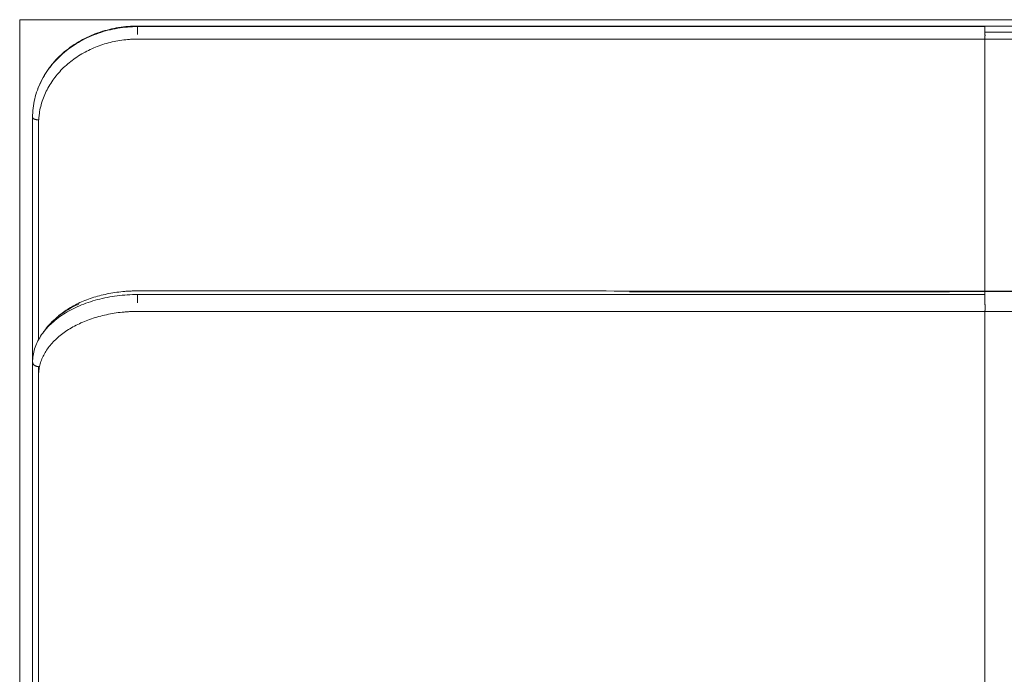
# Model space of a CAD drawing. Units: millimetres. Extents: x 489 to 5584, y 994 to 5564.
# Drawn here: x 489 to 1483, y 2453 to 3114 of the extents above; entities that cross this region are included whole.
import ezdxf

# ---------------------------------------------------------------- set-up
doc = ezdxf.new("R2010")
doc.units = ezdxf.units.MM
doc.layers.add('1', color=7, linetype='Continuous', true_color=0xffffff)

msp = doc.modelspace()

# ---------------------------------------------------------------- linework, layer by layer
at = {"layer": '1', "color": 8, "linetype": 'Continuous', "lineweight": 18}
for p in [(489.06, 993.56), (2438.17, 3113.79)]:
    msp.add_line(p, (489.06, 3113.79), dxfattribs=at)
at = {"layer": '1', "color": 155, "linetype": 'Continuous', "lineweight": 18}
for p, q in [((1463.61, 3106.81), (608.11, 3106.81)), ((502.11, 3015.28), (502.11, 2768.34)), ((1463.61, 2836.48), (608.11, 2836.48)), ((502.11, 2768.34), (502.11, 2154.48))]:
    msp.add_line(p, q, dxfattribs=at)
at = {"layer": '1', "color": 155, "linetype": 'Continuous', "lineweight": 13}
for p, q in [((508.11, 2790.55), (508.11, 3012.74)), ((508.11, 2747.13), (508.11, 2763.75))]:
    msp.add_line(p, q, dxfattribs=at)
at = {"layer": '1', "color": 155, "linetype": 'Continuous', "lineweight": 18}
for points, knots in [([(608.11, 3106.81), (601.31, 3106.81), (594.61, 3106.26), (584.7, 3104.61), (581.42, 3103.92), (574.92, 3102.27), (571.67, 3101.3), (562.18, 3097.99), (556.15, 3095.29), (547.56, 3090.48), (544.77, 3088.75), (539.36, 3085.03), (536.73, 3083.04), (529.27, 3076.8), (524.78, 3072.24), (518.82, 3064.79), (516.95, 3062.2), (513.51, 3056.82), (511.96, 3054.08), (507.8, 3045.67), (505.69, 3039.84), (503.54, 3030.75), (503, 3027.66), (502.29, 3021.49), (502.11, 3018.39), (502.11, 3015.28)], [0, 0, 0, 0, 0.125, 0.125, 0.1875, 0.1875, 0.25, 0.25, 0.375, 0.375, 0.4375, 0.4375, 0.5, 0.5, 0.625, 0.625, 0.6875, 0.6875, 0.75, 0.75, 0.875, 0.875, 0.9375, 0.9375, 1, 1, 1, 1]), ([(543.92, 3088.6), (544.02, 3088.67), (544.12, 3088.73), (546.93, 3090.58), (549.71, 3092.22), (558.22, 3096.76), (564.13, 3099.29), (573.34, 3102.34), (576.45, 3103.23), (582.68, 3104.74), (585.82, 3105.37), (595.28, 3106.87), (601.66, 3107.37), (608.11, 3107.37)], [0, 0, 0, 0, 0.005223, 0.005223, 0.147334, 0.147334, 0.431556, 0.431556, 0.573667, 0.573667, 0.715778, 0.715778, 1, 1, 1, 1]), ([(1463.61, 3107.4), (1449.91, 3107.4), (1419.63, 3107.38), (1373.74, 3107.35), (1326.86, 3107.32), (1282.8, 3107.28), (1241.78, 3107.23), (1203.77, 3107.19), (1168.73, 3107.14), (1136.42, 3107.1), (1107.74, 3107.05), (1082.51, 3107.01), (1060.4, 3106.98), (1039.52, 3106.94), (1019.04, 3106.9), (998.28, 3106.87), (982.21, 3106.84), (973.07, 3106.82), (970.96, 3106.81)], [0, 0, 0, 0, 0.083458, 0.184341, 0.279499, 0.368932, 0.452641, 0.529281, 0.6004, 0.665995, 0.726068, 0.775038, 0.819605, 0.860726, 0.902167, 0.944312, 0.987163, 1, 1, 1, 1]), ([(2425.11, 2217.73), (2425.05, 2235.94), (2424.94, 2271.42), (2424.77, 2323.22), (2424.62, 2372.19), (2424.47, 2418.33), (2424.33, 2461.64), (2424.2, 2502.13), (2424.08, 2538.86), (2423.97, 2571.98), (2423.88, 2601.65), (2423.79, 2629.49), (2423.7, 2656.43), (2423.61, 2683.39), (2423.48, 2722.72), (2423.32, 2774.97), (2423.1, 2840.72), (2422.93, 2893.67), (2422.8, 2932.6), (2422.73, 2956.3), (2422.64, 2978.44), (2422.61, 2996.97), (2422.48, 3012.15), (2422.65, 3024.32), (2420.93, 3035.72), (2417.78, 3046.13), (2413.45, 3055.54), (2408.24, 3063.94), (2402.33, 3071.42), (2395.74, 3078.18), (2388.22, 3084.48), (2379.39, 3090.45), (2369.05, 3095.93), (2356.7, 3100.76), (2342.36, 3104.4), (2326.21, 3106.13), (2309.18, 3105.83), (2291.35, 3105.99), (2270.59, 3106.02), (2246.77, 3106.11), (2220.33, 3106.18), (2187.26, 3106.27), (2148.74, 3106.37), (2105.36, 3106.48), (2069.74, 3106.57), (2041.34, 3106.63), (2019.48, 3106.68), (1997.05, 3106.73), (1972.81, 3106.78), (1945.86, 3106.83), (1916.11, 3106.89), (1883.6, 3106.95), (1848.18, 3107.01), (1809.55, 3107.07), (1767.68, 3107.13), (1722.52, 3107.19), (1674.33, 3107.25), (1623.1, 3107.3), (1568.83, 3107.34), (1515.33, 3107.38), (1479.92, 3107.4), (1463.61, 3107.4)], [0, 0, 0, 0, 0.031811, 0.061973, 0.090486, 0.117352, 0.142572, 0.166146, 0.188076, 0.206734, 0.22401, 0.239912, 0.255374, 0.27107, 0.286999, 0.324069, 0.362344, 0.401822, 0.416521, 0.430307, 0.443172, 0.455113, 0.462561, 0.4696, 0.476238, 0.482479, 0.488323, 0.493884, 0.499217, 0.50432, 0.509593, 0.515392, 0.521717, 0.528507, 0.536607, 0.545163, 0.554122, 0.563515, 0.573365, 0.586956, 0.601185, 0.615183, 0.639245, 0.662108, 0.683773, 0.695589, 0.707016, 0.718343, 0.731054, 0.745359, 0.760958, 0.778094, 0.796767, 0.816976, 0.839181, 0.862986, 0.888391, 0.915396, 0.944, 0.974205, 1, 1, 1, 1]), ([(1463.61, 3094.04), (1427.11, 3094.04), (1305.94, 3094.05), (1100.1, 3094.08), (888.42, 3094.13), (740.25, 3094.17), (666.16, 3094.19), (631.77, 3094.2), (616.06, 3094.21), (610.76, 3094.21), (607.79, 3094.21), (606.96, 3094.2), (605.97, 3094.19), (604.98, 3094.17), (603.65, 3094.13), (602, 3094.06), (598.04, 3093.82), (592.12, 3093.2), (584.32, 3091.85), (574.1, 3089.33), (561.79, 3084.85), (550.38, 3078.71), (541.97, 3072.86), (534.11, 3066.42), (527.16, 3059.15), (521.28, 3051.16), (517.45, 3044.85), (514.23, 3038.27), (511.66, 3031.45), (509.76, 3024.46), (508.75, 3018.53), (508.29, 3013.75), (508.15, 3011.06), (508.12, 3009.26), (508.12, 3008.06), (508.12, 3006.56), (508.12, 3004.76), (508.12, 3002.36), (508.12, 2999.37), (508.12, 2994.57), (508.12, 2986.18), (508.12, 2974.19), (508.12, 2945.41), (508.11, 2884.2), (508.11, 2827.79), (508.11, 2790.56)], [0, 0, 0, 0, 0.087693, 0.291099, 0.494506, 0.596209, 0.64706, 0.672486, 0.678843, 0.684802, 0.685199, 0.685994, 0.686788, 0.687583, 0.688377, 0.689966, 0.691556, 0.697912, 0.704268, 0.710625, 0.723338, 0.736051, 0.742407, 0.748764, 0.761477, 0.767833, 0.774189, 0.780546, 0.786902, 0.793259, 0.799615, 0.802793, 0.805972, 0.806766, 0.807561, 0.80915, 0.810739, 0.812328, 0.815506, 0.818685, 0.825041, 0.837754, 0.850467, 0.901318, 1, 1, 1, 1]), ([(2419.11, 2788.45), (2419.11, 2826.38), (2419.11, 2883.5), (2419.11, 2945.41), (2419.11, 2974.19), (2419.11, 2986.18), (2419.11, 2994.57), (2419.11, 2999.37), (2419.11, 3002.36), (2419.11, 3004.76), (2419.11, 3006.56), (2419.11, 3008.06), (2419.11, 3009.26), (2419.07, 3011.06), (2418.94, 3013.75), (2418.47, 3018.53), (2417.46, 3024.46), (2415.57, 3031.45), (2413, 3038.27), (2409.78, 3044.85), (2405.95, 3051.16), (2400.07, 3059.15), (2393.11, 3066.42), (2385.26, 3072.86), (2376.85, 3078.71), (2365.44, 3084.85), (2353.13, 3089.33), (2342.91, 3091.85), (2335.1, 3093.2), (2329.18, 3093.82), (2325.22, 3094.06), (2323.57, 3094.13), (2322.25, 3094.17), (2321.26, 3094.19), (2320.27, 3094.2), (2319.44, 3094.21), (2316.46, 3094.21), (2311.17, 3094.21), (2295.46, 3094.2), (2261.06, 3094.19), (2186.98, 3094.17), (2038.81, 3094.13), (1827.13, 3094.08), (1621.29, 3094.05), (1500.12, 3094.04), (1463.61, 3094.04)], [0, 0, 0, 0, 0.10036, 0.151117, 0.163806, 0.176496, 0.18284, 0.186012, 0.189185, 0.190771, 0.192357, 0.193943, 0.194736, 0.195529, 0.198702, 0.201874, 0.208219, 0.214563, 0.220908, 0.227252, 0.233597, 0.239942, 0.252631, 0.258975, 0.26532, 0.278009, 0.290698, 0.297043, 0.303388, 0.309732, 0.311318, 0.312905, 0.313698, 0.314491, 0.315284, 0.316077, 0.316473, 0.322422, 0.328766, 0.354145, 0.404901, 0.506415, 0.709443, 0.91247, 1, 1, 1, 1]), ([(508.11, 3011.73), (508.11, 2992.76), (508.11, 2953.56), (508.11, 2893.3), (508.11, 2838.56), (508.11, 2804.14), (508.11, 2790.67)], [0, 0, 0, 0, 0.265571, 0.544237, 0.822498, 1, 1, 1, 1]), ([(608.11, 2836.48), (601.12, 2836.48), (594.24, 2836.04), (584.08, 2834.75), (580.72, 2834.22), (574.06, 2832.92), (570.75, 2832.16), (561.12, 2829.6), (555.04, 2827.5), (546.4, 2823.79), (543.6, 2822.45), (538.2, 2819.61), (535.63, 2818.11), (528.3, 2813.4), (523.91, 2809.97), (519.05, 2805.32), (518.11, 2804.37), (516.32, 2802.45), (515.46, 2801.48), (513, 2798.53), (511.52, 2796.53), (508.87, 2792.43), (507.7, 2790.34), (505.68, 2786.08), (504.83, 2783.89), (502.79, 2777.29), (502.11, 2772.84), (502.11, 2768.34)], [0, 0, 0, 0, 0.125, 0.125, 0.1875, 0.1875, 0.25, 0.25, 0.375, 0.375, 0.4375, 0.4375, 0.5, 0.5, 0.625, 0.625, 0.65625, 0.65625, 0.6875, 0.6875, 0.75, 0.75, 0.8125, 0.8125, 0.875, 0.875, 1, 1, 1, 1]), ([(528.19, 2814.83), (529.34, 2815.8), (532.25, 2818.11), (537.25, 2821.57), (545.31, 2826.3), (556.48, 2831.39), (568.81, 2835.25), (579.18, 2837.53), (587.17, 2838.82), (593.94, 2839.55), (599.4, 2839.92), (603.5, 2840.09), (606.59, 2840.14), (608.65, 2840.14), (610.02, 2840.14), (613.8, 2840.14), (639.19, 2840.13), (707.81, 2840.11), (861.52, 2840.08), (1081.11, 2840.02), (1296.44, 2839.99), (1423.95, 2839.97), (1463.61, 2839.97)], [0, 0, 0, 0, 0.006062, 0.014746, 0.023431, 0.040799, 0.058168, 0.066852, 0.075537, 0.084221, 0.088563, 0.092905, 0.097247, 0.098333, 0.099418, 0.10159, 0.110274, 0.179748, 0.318698, 0.596596, 0.874495, 1, 1, 1, 1]), ([(1463.61, 2839.36), (1451.64, 2839.36), (1424.54, 2839.35), (1383.17, 2839.34), (1340.35, 2839.33), (1300.08, 2839.31), (1262.37, 2839.29), (1231.46, 2839.28), (1206.81, 2839.27), (1187.86, 2839.25), (1169.88, 2839.24), (1153.33, 2839.23), (1139.41, 2839.22), (1128.38, 2839.22), (1120.08, 2839.21), (1113.96, 2839.19), (1109.75, 2839.18), (1107.18, 2839.16), (1105.67, 2839.15), (1105.02, 2839.13), (1104.87, 2839.12), (1104.85, 2839.12), (1104.85, 2839.12), (1104.85, 2839.12)], [0, 0, 0, 0, 0.100037, 0.22641, 0.345666, 0.457806, 0.562829, 0.660736, 0.716063, 0.768828, 0.819032, 0.866314, 0.907082, 0.935369, 0.958489, 0.97645, 0.986543, 0.993757, 0.998136, 0.999325, 0.999717, 0.999883, 1, 1, 1, 1]), ([(1463.61, 2839.97), (1503.28, 2839.97), (1630.78, 2839.99), (1846.12, 2840.02), (2065.71, 2840.08), (2219.42, 2840.11), (2288.04, 2840.13), (2313.43, 2840.14), (2317.2, 2840.14), (2318.58, 2840.14), (2320.63, 2840.14), (2323.72, 2840.09), (2327.83, 2839.92), (2333.29, 2839.55), (2340.06, 2838.82), (2348.04, 2837.53), (2358.42, 2835.25), (2370.75, 2831.39), (2381.92, 2826.3), (2389.97, 2821.57), (2394.8, 2818.24), (2397.55, 2816.06), (2398.55, 2815.23)], [0, 0, 0, 0, 0.125611, 0.403743, 0.681876, 0.820942, 0.890475, 0.899167, 0.90134, 0.902426, 0.903513, 0.907859, 0.912204, 0.91655, 0.925242, 0.933934, 0.942625, 0.960008, 0.977392, 0.986083, 0.994775, 1, 1, 1, 1]), ([(1822.38, 2839.12), (1822.38, 2839.12), (1822.38, 2839.12), (1822.35, 2839.12), (1822.21, 2839.13), (1821.55, 2839.15), (1820.05, 2839.16), (1817.48, 2839.18), (1813.27, 2839.19), (1807.15, 2839.21), (1798.85, 2839.22), (1787.82, 2839.22), (1773.9, 2839.23), (1757.35, 2839.24), (1739.37, 2839.25), (1720.42, 2839.27), (1695.76, 2839.28), (1664.85, 2839.29), (1627.14, 2839.31), (1586.88, 2839.33), (1544.06, 2839.34), (1502.69, 2839.35), (1475.59, 2839.36), (1463.61, 2839.36)], [0, 0, 0, 0, 0.000096, 0.000261, 0.000653, 0.001842, 0.006222, 0.013436, 0.023529, 0.04149, 0.064611, 0.092898, 0.133667, 0.18095, 0.231154, 0.28392, 0.339249, 0.437157, 0.542182, 0.654324, 0.773583, 0.899958, 1, 1, 1, 1]), ([(548.3, 2826.56), (548.3, 2826.56), (548.3, 2826.56), (548.28, 2826.56), (548.25, 2826.54), (548.19, 2826.52), (548.08, 2826.48), (547.63, 2826.29), (546.28, 2825.69), (544.1, 2824.65), (539.59, 2822.34), (533.46, 2818.63), (526.55, 2813.5), (520.17, 2807.6), (515.9, 2802.54), (513.78, 2799.48), (513.23, 2798.64)], [0, 0, 0, 0, 0.000828, 0.001854, 0.002899, 0.004016, 0.006628, 0.009931, 0.031586, 0.087139, 0.14819, 0.323295, 0.517671, 0.718597, 0.9238, 1, 1, 1, 1]), ([(1463.61, 2819.32), (1423.89, 2819.32), (1296.28, 2819.33), (1080.77, 2819.34), (861.05, 2819.37), (707.24, 2819.39), (638.58, 2819.4), (613.17, 2819.41), (609.39, 2819.41), (608.02, 2819.41), (605.96, 2819.4), (602.87, 2819.34), (598.76, 2819.14), (593.3, 2818.75), (586.54, 2817.97), (578.56, 2816.61), (568.2, 2814.23), (555.89, 2810.22), (544.75, 2804.98), (536.73, 2800.12), (531.19, 2796.17), (526.18, 2791.94), (520.22, 2785.98), (515.45, 2779.57), (511.95, 2772.85), (509.99, 2767.69), (508.9, 2763.33), (508.44, 2760.25), (508.26, 2758.49), (508.17, 2757.16), (508.12, 2755.84), (508.11, 2754.52), (508.11, 2753.19), (508.11, 2751.43), (508.11, 2749.22), (508.11, 2745.69), (508.11, 2741.27), (508.11, 2734.21), (508.11, 2725.39), (508.11, 2711.26), (508.11, 2686.55), (508.11, 2608.87), (508.11, 2481.75), (508.11, 2366.39), (508.11, 2307.51), (508.11, 2305.14)], [0, 0, 0, 0, 0.069597, 0.223585, 0.377572, 0.454566, 0.493062, 0.497874, 0.499078, 0.499679, 0.500281, 0.502687, 0.505093, 0.507499, 0.512311, 0.517123, 0.521935, 0.531559, 0.541183, 0.545996, 0.550808, 0.55562, 0.560432, 0.570056, 0.574868, 0.57968, 0.584492, 0.586898, 0.588101, 0.589304, 0.590508, 0.591711, 0.592914, 0.594117, 0.596523, 0.598929, 0.603741, 0.608553, 0.618177, 0.627801, 0.64705, 0.685547, 0.839534, 0.993521, 1, 1, 1, 1]), ([(2419.11, 2319.86), (2419.11, 2373.82), (2419.11, 2484.28), (2419.11, 2608.87), (2419.11, 2686.55), (2419.11, 2711.26), (2419.11, 2725.39), (2419.11, 2734.21), (2419.11, 2741.27), (2419.11, 2745.69), (2419.11, 2749.22), (2419.11, 2751.43), (2419.11, 2753.19), (2419.12, 2754.52), (2419.11, 2755.84), (2419.06, 2757.16), (2418.97, 2758.49), (2418.79, 2760.25), (2418.32, 2763.33), (2417.24, 2767.69), (2415.28, 2772.85), (2411.78, 2779.57), (2407.01, 2785.98), (2401.05, 2791.94), (2396.04, 2796.17), (2390.5, 2800.12), (2382.48, 2804.98), (2371.34, 2810.22), (2359.03, 2814.23), (2348.67, 2816.61), (2340.69, 2817.97), (2333.92, 2818.75), (2328.46, 2819.14), (2324.35, 2819.34), (2321.27, 2819.4), (2319.21, 2819.41), (2317.83, 2819.41), (2314.06, 2819.41), (2288.65, 2819.4), (2219.99, 2819.39), (2066.18, 2819.37), (1846.45, 2819.34), (1630.95, 2819.33), (1503.34, 2819.32), (1463.61, 2819.32)], [0, 0, 0, 0, 0.149085, 0.305159, 0.344178, 0.363688, 0.373442, 0.383197, 0.388074, 0.392952, 0.39539, 0.397829, 0.399048, 0.400268, 0.401487, 0.402706, 0.403926, 0.405145, 0.407584, 0.412461, 0.417338, 0.422216, 0.43197, 0.436848, 0.441725, 0.446602, 0.45148, 0.461234, 0.470989, 0.475866, 0.480744, 0.485621, 0.48806, 0.490498, 0.492937, 0.493547, 0.494156, 0.495376, 0.500253, 0.539272, 0.617309, 0.773384, 0.929459, 1, 1, 1, 1]), ([(1463.61, 2348.69), (1463.61, 2427.14), (1463.61, 2505.59), (1463.61, 2662.46), (1463.61, 2740.89), (1463.61, 2819.31)], [0, 0, 0, 0, 0.5, 0.5, 1, 1, 1, 1])]:
    msp.add_open_spline(points, degree=3, knots=knots, dxfattribs=at)
for points, degree in [([(608.11, 3107.37), (1362.14, 3107.37)], 1), ([(2319.11, 3101.37), (2021.52, 3101.37), (1745.63, 3101.37), (1463.61, 3101.37)], 3)]:
    msp.add_open_spline(points, degree=degree, dxfattribs=at)
at = {"layer": '1', "color": 155, "linetype": 'Continuous', "lineweight": 13}
for points in [[(608.11, 3098.84), (608.11, 3104.28), (608.11, 3106.81)], [(502.11, 3015.28), (502.11, 3012.74), (508.11, 3012.74)], [(608.11, 2828.02), (608.11, 2831.88), (608.11, 2836.48)], [(502.11, 2768.34), (502.11, 2763.75), (508.11, 2763.75)]]:
    msp.add_rational_spline(points, [1, 0.707106781187, 1], degree=2, dxfattribs=at)
for points, knots in [([(1463.61, 3094.04), (1463.61, 3094.04), (1463.61, 3094.06), (1463.61, 3094.08), (1463.61, 3094.1), (1463.61, 3094.13), (1463.61, 3094.15), (1463.61, 3094.17), (1463.61, 3094.2), (1463.61, 3094.22), (1463.61, 3094.25), (1463.61, 3094.27), (1463.61, 3094.29), (1463.61, 3094.32), (1463.61, 3094.34), (1463.61, 3094.37), (1463.61, 3094.39), (1463.61, 3094.42), (1463.61, 3094.45), (1463.61, 3094.47), (1463.61, 3094.5), (1463.61, 3094.52), (1463.61, 3094.55), (1463.61, 3094.58), (1463.61, 3094.6), (1463.61, 3094.63), (1463.61, 3094.66), (1463.61, 3094.69), (1463.61, 3094.71), (1463.61, 3094.74), (1463.61, 3094.77), (1463.61, 3094.8), (1463.61, 3094.82), (1463.61, 3094.85), (1463.61, 3094.88), (1463.61, 3094.91), (1463.61, 3094.94), (1463.61, 3094.97), (1463.61, 3095), (1463.61, 3095.03), (1463.61, 3095.06), (1463.61, 3095.09), (1463.61, 3095.12), (1463.61, 3095.15), (1463.61, 3095.18), (1463.61, 3095.21), (1463.61, 3095.24), (1463.61, 3095.27), (1463.61, 3095.3), (1463.61, 3095.33), (1463.61, 3095.36), (1463.61, 3095.39), (1463.61, 3095.43), (1463.61, 3095.46), (1463.61, 3095.49), (1463.61, 3095.52), (1463.61, 3095.55), (1463.61, 3095.59), (1463.61, 3095.62), (1463.61, 3095.65), (1463.61, 3095.68), (1463.61, 3095.72), (1463.61, 3095.75), (1463.61, 3095.78), (1463.61, 3095.81), (1463.61, 3095.85), (1463.61, 3095.88), (1463.61, 3096), (1463.61, 3096.22), (1463.61, 3096.56), (1463.61, 3096.94), (1463.62, 3097.38), (1463.62, 3097.87), (1463.62, 3098.41), (1463.61, 3098.99), (1463.61, 3099.63), (1463.61, 3100.31), (1463.61, 3100.9), (1463.61, 3101.38), (1463.61, 3101.74), (1463.61, 3102.09), (1463.61, 3102.43), (1463.61, 3102.76), (1463.61, 3103.08), (1463.61, 3103.39), (1463.61, 3103.69), (1463.61, 3103.98), (1463.61, 3104.26), (1463.61, 3104.53), (1463.61, 3104.78), (1463.61, 3105.03), (1463.61, 3105.26), (1463.61, 3105.48), (1463.61, 3105.69), (1463.61, 3105.89), (1463.61, 3106.07), (1463.61, 3106.24), (1463.61, 3106.39), (1463.61, 3106.53), (1463.61, 3106.66), (1463.61, 3106.78), (1463.61, 3106.88), (1463.61, 3106.96), (1463.61, 3107.04), (1463.61, 3107.11), (1463.61, 3107.19), (1463.61, 3107.28), (1463.61, 3107.36), (1463.61, 3107.4), (1463.61, 3107.4), (1463.61, 3107.4)], [0, 0, 0, 0, 0.002318, 0.004634, 0.00695, 0.009264, 0.011577, 0.013889, 0.0162, 0.01851, 0.020818, 0.023125, 0.025431, 0.027736, 0.03004, 0.032342, 0.034643, 0.036943, 0.039241, 0.041538, 0.043834, 0.046128, 0.048421, 0.050713, 0.053003, 0.055292, 0.057579, 0.059866, 0.06215, 0.064434, 0.066716, 0.068997, 0.071276, 0.073554, 0.075831, 0.078106, 0.08038, 0.082653, 0.084924, 0.087194, 0.089462, 0.091729, 0.093995, 0.096259, 0.098522, 0.100784, 0.103044, 0.105302, 0.107559, 0.109815, 0.112069, 0.114322, 0.116574, 0.118824, 0.121072, 0.123319, 0.125565, 0.12781, 0.130053, 0.132295, 0.134536, 0.136776, 0.139014, 0.141251, 0.143487, 0.145721, 0.147954, 0.150187, 0.169262, 0.190753, 0.214655, 0.240963, 0.269689, 0.300861, 0.334498, 0.370621, 0.409277, 0.450531, 0.471588, 0.492268, 0.512574, 0.532511, 0.552086, 0.571299, 0.590152, 0.608645, 0.62678, 0.644561, 0.661994, 0.679081, 0.695819, 0.712204, 0.728238, 0.743918, 0.759242, 0.774213, 0.788831, 0.80307, 0.8169, 0.830298, 0.84325, 0.855743, 0.867761, 0.879291, 0.890321, 0.900842, 0.926076, 0.953769, 0.983886, 1, 1, 1, 1]), ([(1463.61, 2839.36), (1463.61, 2881.93), (1463.61, 2924.49), (1463.61, 3009.94), (1463.61, 3052.82), (1463.61, 3095.68)], [0, 0, 0, 0, 0.497977, 0.497977, 1, 1, 1, 1]), ([(507.25, 3043.8), (507.31, 3043.96), (507.37, 3044.11), (508.6, 3047.36), (509.95, 3050.36), (512.97, 3056.16), (514.63, 3058.96), (517.37, 3063.03), (518.31, 3064.36), (520.29, 3066.99), (521.32, 3068.27), (526.58, 3074.54), (531.25, 3079.04), (538.76, 3085.03), (541.31, 3086.88), (543.92, 3088.6)], [0, 0, 0, 0, 0.008233, 0.008233, 0.174546, 0.174546, 0.340859, 0.340859, 0.424016, 0.424016, 0.507172, 0.507172, 0.839799, 0.839799, 1, 1, 1, 1]), ([(1463.62, 2839.05), (1463.62, 2839.06), (1463.62, 2839.06), (1463.62, 2839.06), (1463.62, 2839.07), (1463.62, 2839.1), (1463.62, 2839.11), (1463.62, 2839.16), (1463.62, 2839.18), (1463.62, 2839.25), (1463.62, 2839.28), (1463.62, 2839.36), (1463.62, 2839.41), (1463.62, 2839.51), (1463.62, 2839.56), (1463.61, 2839.67), (1463.61, 2839.78), (1463.61, 2839.91), (1463.61, 2839.97)], [0, 0, 0, 0, 0.0523, 0.0523, 0.170762, 0.170762, 0.289225, 0.289225, 0.407687, 0.407687, 0.52615, 0.52615, 0.644612, 0.644612, 0.763075, 0.763075, 0.881537, 1, 1, 1, 1]), ([(1463.61, 2819.32), (1463.61, 2819.43), (1463.61, 2819.67), (1463.61, 2819.92), (1463.62, 2820.19), (1463.62, 2820.32), (1463.62, 2820.61), (1463.62, 2820.76), (1463.62, 2821.07), (1463.62, 2821.22), (1463.62, 2821.55), (1463.62, 2821.72), (1463.62, 2822.06), (1463.62, 2822.23), (1463.62, 2822.59), (1463.62, 2822.78), (1463.62, 2823.15), (1463.62, 2823.34), (1463.62, 2823.74), (1463.62, 2823.93), (1463.62, 2824.34), (1463.62, 2824.55), (1463.62, 2824.97), (1463.62, 2825.18), (1463.62, 2825.62), (1463.62, 2825.84), (1463.62, 2826.29), (1463.62, 2826.52), (1463.61, 2826.99), (1463.61, 2827.23), (1463.61, 2827.6), (1463.61, 2827.72), (1463.61, 2827.91), (1463.61, 2828), (1463.61, 2828.11), (1463.61, 2828.16), (1463.61, 2828.19), (1463.61, 2828.2), (1463.61, 2828.21), (1463.61, 2828.47), (1463.61, 2828.72), (1463.61, 2829.21), (1463.61, 2829.45), (1463.61, 2829.92), (1463.61, 2830.15), (1463.61, 2830.61), (1463.61, 2830.83), (1463.61, 2831.27), (1463.61, 2831.49), (1463.61, 2831.91), (1463.61, 2832.12), (1463.61, 2832.53), (1463.61, 2832.73), (1463.61, 2833.11), (1463.61, 2833.3), (1463.61, 2833.67), (1463.61, 2833.85), (1463.61, 2834.2), (1463.61, 2834.36), (1463.61, 2834.85), (1463.61, 2835.15), (1463.61, 2835.57), (1463.61, 2835.7), (1463.61, 2835.95), (1463.61, 2836.07), (1463.61, 2836.29), (1463.61, 2836.4), (1463.61, 2836.55), (1463.61, 2836.62), (1463.61, 2836.7), (1463.61, 2836.74), (1463.61, 2836.75), (1463.61, 2836.76), (1463.61, 2836.77), (1463.61, 2836.86), (1463.61, 2836.95), (1463.61, 2837.12), (1463.61, 2837.21), (1463.61, 2837.48), (1463.61, 2837.65), (1463.61, 2837.99), (1463.61, 2838.15), (1463.61, 2838.37), (1463.61, 2838.44), (1463.61, 2838.58), (1463.61, 2838.64), (1463.61, 2838.77), (1463.61, 2838.82), (1463.61, 2838.93), (1463.61, 2838.98), (1463.61, 2839.07), (1463.61, 2839.11), (1463.61, 2839.18), (1463.61, 2839.21), (1463.61, 2839.27), (1463.61, 2839.29), (1463.61, 2839.32), (1463.61, 2839.34), (1463.61, 2839.35), (1463.61, 2839.36), (1463.61, 2839.36), (1463.61, 2839.36), (1463.61, 2839.36)], [0, 0, 0, 0, 0.021243, 0.042486, 0.042486, 0.06373, 0.06373, 0.084973, 0.084973, 0.106216, 0.106216, 0.127459, 0.127459, 0.148702, 0.148702, 0.169945, 0.169945, 0.191189, 0.191189, 0.212432, 0.212432, 0.233675, 0.233675, 0.254918, 0.254918, 0.276161, 0.276161, 0.297405, 0.297405, 0.318648, 0.318648, 0.329269, 0.329269, 0.33458, 0.337236, 0.338563, 0.339227, 0.339227, 0.339891, 0.339891, 0.361134, 0.361134, 0.382377, 0.382377, 0.40362, 0.40362, 0.424864, 0.424864, 0.446107, 0.446107, 0.46735, 0.46735, 0.488593, 0.488593, 0.509836, 0.509836, 0.53108, 0.53108, 0.552323, 0.552323, 0.594809, 0.594809, 0.616052, 0.616052, 0.637296, 0.637296, 0.658539, 0.658539, 0.66916, 0.674471, 0.677126, 0.678454, 0.678454, 0.679782, 0.679782, 0.701025, 0.701025, 0.722268, 0.722268, 0.764755, 0.764755, 0.807241, 0.807241, 0.828484, 0.828484, 0.849727, 0.849727, 0.870971, 0.870971, 0.892214, 0.892214, 0.913457, 0.913457, 0.9347, 0.9347, 0.955943, 0.955943, 0.977186, 0.977186, 0.99843, 0.99843, 1, 1, 1, 1])]:
    msp.add_open_spline(points, degree=3, knots=knots, dxfattribs=at)
at = {"layer": '1', "color": 155, "linetype": 'Continuous', "lineweight": 18}
msp.add_rational_spline([(1463.61, 3101.38), (1463.61, 3103.84), (1463.61, 3105.82), (1463.61, 3106.81)], [0.879838291782, 0.820953019978, 0.861006922717, 1], degree=3, dxfattribs=at)

doc.saveas('drawing.dxf')
